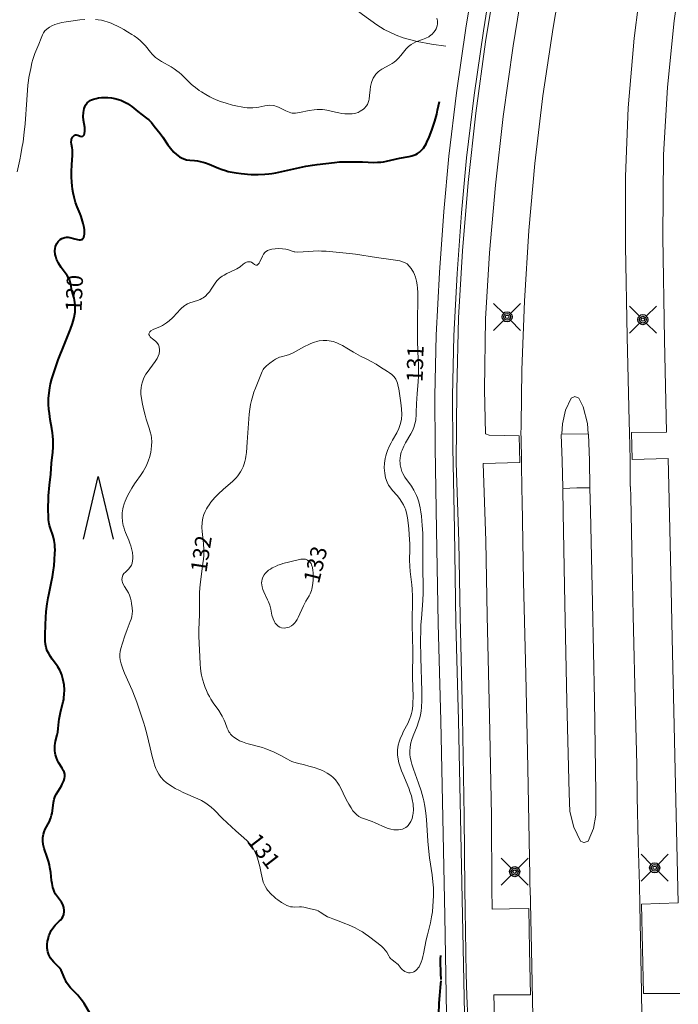
# Model space of a CAD drawing. Units: metres. Extents: x 24496921 to 24497455, y 6819590 to 6820284.
# Drawn here: x 24496982 to 24497043, y 6819789 to 6819880 of the extents above; entities that cross this region are included whole.
import ezdxf

# ---------------------------------------------------------------- set-up
doc = ezdxf.new("R2010")
doc.units = ezdxf.units.M
for name, color, linetype in [('25_0_2521_Johtokäyrä', 7, 'Continuous'), ('25_0_2522_Välikäyrä', 7, 'Continuous'), ('30_0_3035_Ojan pohja', 7, 'Continuous'), ('81_0_8125_Pp.tien laita', 7, 'Continuous'), ('81_0_8130_Reunakiva', 7, 'Continuous'), ('87_0_8707_Mäntymetsä', 7, 'Continuous'), ('91_0_9101_Valaisinpylväs', 7, 'Continuous'), ('MAANPINNAN_KORKEUS_TEKSTI', 10, 'Continuous')]:
    doc.layers.add(name, color=color, linetype=linetype)
doc.styles.get("Standard").update_dxf_attribs({"font": 'arial.ttf'})

# ---------------------------------------------------------------- blocks, each defined once
blk = doc.blocks.new('Pohjakartta_250919094842_211_ACAD_1_FMEBLOCK35')
at = {"layer": '25_0_2521_Johtokäyrä', "color": 40, "lineweight": 40}
for points in [[(-120.824, -130.658, 130), (-120.863, -130.912, 130), (-120.902, -131.259, 130), (-120.969, -132.001, 130), (-121.013, -132.714, 130), (-121.045, -133.749, 130)], [(-153.368, -133.564, 130), (-153.878, -132.73, 130), (-154.102, -132.417, 130), (-154.262, -132.219, 130), (-154.471, -131.985, 130), (-155.134, -131.279, 130), (-155.358, -131.006, 130), (-155.493, -130.808, 130), (-155.58, -130.654, 130), (-155.674, -130.454, 130), (-155.9, -129.863, 130), (-156.014, -129.646, 130), (-156.193, -129.407, 130), (-156.694, -128.913, 130), (-156.873, -128.706, 130), (-156.989, -128.542, 130), (-157.089, -128.366, 130), (-157.149, -128.231, 130), (-157.234, -127.963, 130), (-157.289, -127.609, 130), (-157.289, -127.265, 130), (-157.256, -126.979, 130), (-157.219, -126.792, 130), (-157.128, -126.469, 130), (-157.08, -126.338, 130), (-156.924, -125.996, 130), (-156.788, -125.767, 130), (-156.561, -125.483, 130), (-156.156, -125.102, 130), (-156.041, -124.984, 130), (-155.942, -124.857, 130), (-155.857, -124.72, 130), (-155.765, -124.504, 130), (-155.713, -124.224, 130), (-155.71, -124.129, 130), (-155.745, -123.863, 130), (-155.853, -123.583, 130), (-155.982, -123.368, 130), (-156.427, -122.754, 130), (-156.517, -122.609, 130), (-156.609, -122.433, 130), (-156.72, -122.156, 130), (-156.768, -122.003, 130), (-156.849, -121.644, 130), (-156.891, -121.342, 130), (-156.967, -120.602, 130), (-157.042, -120.146, 130), (-157.095, -119.898, 130), (-157.179, -119.559, 130), (-157.286, -119.191, 130), (-157.563, -118.383, 130), (-157.664, -118.004, 130), (-157.702, -117.682, 130), (-157.687, -117.354, 130), (-157.63, -117.058, 130), (-157.571, -116.859, 130), (-157.471, -116.61, 130), (-157.091, -115.876, 130), (-157.007, -115.687, 130), (-156.951, -115.535, 130), (-156.887, -115.314, 130), (-156.842, -115.101, 130), (-156.809, -114.887, 130), (-156.726, -114.124, 130), (-156.659, -113.821, 130), (-156.551, -113.542, 130), (-156.437, -113.326, 130), (-155.975, -112.571, 130), (-155.899, -112.435, 130), (-155.747, -112.119, 130), (-155.678, -111.912, 130), (-155.647, -111.706, 130), (-155.665, -111.489, 130), (-155.721, -111.299, 130), (-155.772, -111.184, 130), (-155.915, -110.933, 130), (-156.242, -110.427, 130), (-156.336, -110.243, 130), (-156.436, -109.987, 130), (-156.511, -109.717, 130), (-156.543, -109.564, 130), (-156.577, -109.326, 130), (-156.591, -109.085, 130), (-156.581, -108.843, 130), (-156.557, -108.655, 130), (-156.515, -108.453, 130), (-156.362, -107.852, 130), (-156.315, -107.614, 130), (-156.275, -107.281, 130), (-156.222, -106.654, 130), (-156.192, -106.415, 130), (-156.138, -106.091, 130), (-156.074, -105.791, 130), (-155.806, -104.78, 130), (-155.767, -104.581, 130), (-155.739, -104.389, 130), (-155.716, -104.14, 130), (-155.706, -103.686, 130), (-155.733, -103.238, 130), (-155.77, -102.961, 130), (-155.831, -102.661, 130), (-155.931, -102.316, 130), (-156.063, -101.986, 130), (-156.126, -101.86, 130), (-156.31, -101.55, 130), (-156.421, -101.39, 130), (-156.827, -100.844, 130), (-156.998, -100.595, 130), (-157.156, -100.331, 130), (-157.283, -100.07, 130), (-157.392, -99.762, 130), (-157.428, -99.614, 130), (-157.454, -99.463, 130), (-157.48, -99.197, 130), (-157.486, -98.614, 130), (-157.462, -97.681, 130), (-157.43, -96.997, 130), (-157.387, -96.441, 130), (-157.302, -95.73, 130), (-157.21, -95.164, 130), (-157.127, -94.738, 130), (-156.884, -93.658, 130), (-156.801, -93.233, 130), (-156.733, -92.806, 130), (-156.659, -92.17, 130), (-156.615, -91.647, 130), (-156.575, -91.02, 130), (-156.569, -90.758, 130), (-156.578, -90.409, 130), (-156.591, -90.232, 130), (-156.64, -89.877, 130), (-156.703, -89.595, 130), (-156.772, -89.368, 130), (-157.004, -88.752, 130), (-157.093, -88.466, 130), (-157.123, -88.318, 130), (-157.162, -87.951, 130), (-157.183, -87.551, 130), (-157.196, -87.109, 130), (-157.199, -86.653, 130), (-157.189, -86.202, 130), (-157.164, -85.711, 130), (-157.084, -84.75, 130), (-156.972, -83.726, 130), (-156.883, -82.711, 130), (-156.767, -81.673, 130), (-156.741, -81.204, 130), (-156.738, -80.891, 130), (-156.749, -80.526, 130), (-156.773, -80.205, 130), (-156.81, -79.886, 130), (-156.87, -79.501, 130), (-157.018, -78.662, 130), (-157.093, -78.107, 130), (-157.134, -77.691, 130), (-157.161, -77.26, 130), (-157.162, -76.706, 130), (-157.119, -76.173, 130), (-157.05, -75.722, 130), (-156.977, -75.365, 130), (-156.86, -74.899, 130), (-156.779, -74.615, 130), (-156.541, -73.87, 130), (-156.274, -73.135, 130), (-155.703, -71.668, 130), (-155.144, -70.3, 130), (-154.948, -69.774, 130), (-154.878, -69.548, 130), (-154.796, -69.214, 130), (-154.737, -68.881, 130), (-154.716, -68.72, 130), (-154.696, -68.444, 130), (-154.701, -68.042, 130), (-154.722, -67.825, 130), (-154.76, -67.611, 130), (-154.804, -67.431, 130), (-155.009, -66.696, 130), (-155.115, -66.157, 130), (-155.201, -65.793, 130), (-155.24, -65.688, 130), (-155.308, -65.543, 130), (-155.442, -65.326, 130), (-155.731, -64.936, 130), (-155.988, -64.568, 130), (-156.238, -64.171, 130), (-156.334, -63.99, 130), (-156.418, -63.806, 130), (-156.507, -63.553, 130), (-156.546, -63.388, 130), (-156.58, -63.038, 130), (-156.561, -62.808, 130), (-156.52, -62.631, 130), (-156.398, -62.347, 130), (-156.289, -62.184, 130), (-156.232, -62.116, 130), (-156.097, -61.991, 130), (-155.945, -61.892, 130), (-155.672, -61.795, 130), (-155.517, -61.778, 130), (-155.361, -61.783, 130), (-155.189, -61.811, 130), (-154.738, -61.937, 130), (-154.486, -61.998, 130), (-154.341, -62.017, 130), (-154.208, -62.013, 130), (-154.1, -61.98, 130), (-154.037, -61.942, 130), (-153.996, -61.904, 130), (-153.913, -61.783, 130), (-153.857, -61.629, 130), (-153.831, -61.476, 130), (-153.827, -61.317, 130), (-153.844, -61.098, 130), (-153.881, -60.865, 130), (-153.96, -60.515, 130), (-154.021, -60.28, 130), (-154.156, -59.844, 130), (-154.244, -59.609, 130), (-154.52, -58.965, 130), (-154.669, -58.569, 130), (-154.746, -58.307, 130), (-154.803, -58.079, 130), (-154.89, -57.651, 130), (-154.944, -57.333, 130), (-154.986, -57.026, 130), (-155.023, -56.675, 130), (-155.05, -56.173, 130), (-155.049, -55.729, 130), (-155.014, -55.052, 130), (-154.948, -54.196, 130), (-154.936, -53.863, 130), (-154.946, -53.675, 130), (-154.974, -53.487, 130), (-155.041, -53.145, 130), (-155.063, -52.964, 130), (-155.059, -52.794, 130), (-155.037, -52.688, 130), (-154.95, -52.503, 130), (-154.863, -52.403, 130), (-154.761, -52.334, 130), (-154.663, -52.303, 130), (-154.611, -52.3, 130), (-154.472, -52.323, 130), (-154.237, -52.412, 130), (-154.111, -52.439, 130), (-153.98, -52.404, 130), (-153.881, -52.298, 130), (-153.826, -52.169, 130), (-153.795, -51.959, 130), (-153.794, -51.836, 130), (-153.815, -51.598, 130), (-153.935, -50.934, 130), (-153.963, -50.596, 130), (-153.947, -50.211, 130), (-153.874, -49.847, 130), (-153.738, -49.536, 130), (-153.583, -49.327, 130), (-153.44, -49.196, 130), (-153.337, -49.125, 130), (-153.201, -49.054, 130), (-152.991, -48.975, 130), (-152.762, -48.916, 130), (-152.528, -48.874, 130), (-152.252, -48.843, 130), (-151.967, -48.83, 130), (-151.666, -48.84, 130), (-151.346, -48.875, 130), (-151.026, -48.933, 130), (-150.693, -49.018, 130), (-150.459, -49.095, 130), (-150.233, -49.188, 130), (-150.036, -49.286, 130), (-149.842, -49.402, 130), (-149.655, -49.529, 130), (-149.455, -49.681, 130), (-148.888, -50.141, 130), (-148.089, -50.734, 130), (-147.885, -50.91, 130), (-147.649, -51.156, 130), (-147.384, -51.477, 130), (-146.844, -52.159, 130), (-146.585, -52.514, 130), (-146.107, -53.223, 130), (-145.877, -53.539, 130), (-145.758, -53.687, 130), (-145.569, -53.894, 130), (-145.328, -54.116, 130), (-145.052, -54.322, 130), (-144.855, -54.436, 130), (-144.654, -54.524, 130), (-144.393, -54.596, 130), (-144.072, -54.641, 130), (-143.651, -54.678, 130), (-143.381, -54.712, 130), (-143.12, -54.758, 130), (-142.834, -54.827, 130), (-142.644, -54.885, 130), (-142.304, -55.01, 130), (-141.422, -55.385, 130), (-141.086, -55.512, 130), (-140.779, -55.609, 130), (-140.521, -55.676, 130), (-140.158, -55.751, 130), (-139.789, -55.813, 130), (-139.327, -55.879, 130), (-139.016, -55.915, 130), (-138.733, -55.94, 130), (-138.404, -55.957, 130), (-137.753, -55.963, 130), (-137.127, -55.938, 130), (-136.771, -55.904, 130), (-136.493, -55.867, 130), (-136.129, -55.807, 130), (-135.28, -55.64, 130), (-133.327, -55.206, 130), (-132.714, -55.085, 130), (-132.278, -55.025, 130), (-130.687, -54.841, 130), (-130.235, -54.804, 130), (-129.782, -54.783, 130), (-129.39, -54.777, 130), (-128.092, -54.795, 130), (-127.048, -54.84, 130), (-126.705, -54.835, 130), (-126.392, -54.81, 130), (-126.131, -54.776, 130), (-125.872, -54.731, 130), (-124.671, -54.466, 130), (-123.766, -54.303, 130), (-123.533, -54.244, 130), (-123.148, -54.102, 130), (-122.985, -54.014, 130), (-122.807, -53.892, 130), (-122.644, -53.748, 130), (-122.45, -53.523, 130), (-122.2, -53.115, 130), (-122.127, -52.974, 130), (-121.915, -52.501, 130), (-121.668, -51.858, 130), (-121.546, -51.5, 130), (-121.394, -51.014, 130), (-121.219, -50.383, 130), (-121.129, -50.009, 130), (-120.963, -49.209, 130)], [(-120.875, -128.306, 130), (-120.892, -128.652, 130), (-120.892, -128.824, 130), (-120.863, -129.927, 130), (-120.827, -130.519, 130)]]:
    blk.add_polyline3d(points, dxfattribs=at)
blk = doc.blocks.new('Pohjakartta_250919094842_211_ACAD_1_FMEBLOCK41')
at = {"layer": '25_0_2522_Välikäyrä', "color": 40, "lineweight": 20}
for points in [[(-142.231, -53.847, 129), (-141.986, -52.746, 129), (-141.884, -52.253, 129), (-141.774, -51.648, 129), (-141.68, -51.05, 129), (-141.568, -50.162, 129), (-141.494, -49.392, 129), (-141.321, -47.162, 129), (-141.27, -46.27, 129), (-141.234, -45.81, 129), (-141.175, -45.384, 129), (-141.129, -45.122, 129), (-140.966, -44.279, 129), (-140.851, -43.751, 129), (-140.768, -43.435, 129), (-140.584, -42.877, 129), (-140.226, -42.016, 129), (-140.013, -41.459, 129), (-139.889, -41.159, 129), (-139.784, -40.966, 129), (-139.655, -40.791, 129), (-139.486, -40.621, 129), (-139.228, -40.434, 129), (-139.024, -40.325, 129), (-138.737, -40.206, 129), (-138.522, -40.135, 129), (-138.078, -40.022, 129), (-137.672, -39.943, 129), (-137.033, -39.845, 129), (-136.407, -39.774, 129), (-135.956, -39.737, 129)], [(-134.952, -39.732, 129), (-134.729, -39.757, 129), (-134.421, -39.807, 129), (-134.116, -39.876, 129), (-133.888, -39.943, 129), (-133.517, -40.08, 129), (-133.267, -40.187, 129), (-132.919, -40.349, 129), (-132.609, -40.509, 129), (-132.348, -40.654, 129), (-132.003, -40.862, 129), (-131.589, -41.127, 129), (-131.398, -41.254, 129), (-131.058, -41.499, 129), (-130.801, -41.713, 129), (-130.526, -41.981, 129), (-130.349, -42.177, 129), (-129.875, -42.757, 129), (-129.719, -42.937, 129), (-129.555, -43.107, 129), (-129.394, -43.251, 129), (-129.127, -43.447, 129), (-128.84, -43.623, 129), (-127.943, -44.128, 129), (-127.681, -44.298, 129), (-127.427, -44.483, 129), (-127.213, -44.657, 129), (-127.006, -44.841, 129), (-126.099, -45.717, 129), (-125.912, -45.881, 129), (-125.717, -46.04, 129), (-125.349, -46.308, 129), (-125.151, -46.44, 129), (-124.734, -46.696, 129), (-124.368, -46.898, 129), (-124.119, -47.023, 129), (-123.788, -47.171, 129), (-123.374, -47.325, 129), (-122.877, -47.484, 129), (-122.274, -47.656, 129), (-121.799, -47.772, 129), (-121.48, -47.837, 129), (-121.163, -47.887, 129), (-120.915, -47.914, 129), (-120.592, -47.928, 129), (-120.378, -47.924, 129), (-120.055, -47.895, 129), (-119.827, -47.858, 129), (-119.271, -47.733, 129), (-119.044, -47.693, 129), (-118.819, -47.677, 129), (-118.517, -47.706, 129), (-118.368, -47.738, 129), (-118.188, -47.79, 129), (-118.011, -47.855, 129), (-117.711, -47.994, 129), (-117.334, -48.193, 129), (-117.021, -48.331, 129), (-116.885, -48.372, 129), (-116.736, -48.399, 129), (-116.586, -48.408, 129), (-116.432, -48.401, 129), (-116.072, -48.349, 129), (-115.177, -48.166, 129), (-114.725, -48.092, 129), (-114.432, -48.067, 129), (-114.139, -48.065, 129), (-113.926, -48.079, 129), (-113.726, -48.106, 129), (-113.53, -48.144, 129), (-112.746, -48.327, 129), (-112.421, -48.389, 129), (-112.137, -48.432, 129), (-111.868, -48.461, 129), (-111.668, -48.475, 129), (-111.427, -48.481, 129), (-111.192, -48.469, 129), (-110.998, -48.441, 129), (-110.859, -48.407, 129), (-110.646, -48.333, 129), (-110.448, -48.237, 129), (-110.15, -48.035, 129), (-110.037, -47.936, 129), (-109.891, -47.776, 129), (-109.777, -47.6, 129), (-109.706, -47.43, 129), (-109.656, -47.245, 129), (-109.628, -47.106, 129), (-109.582, -46.761, 129), (-109.534, -46.236, 129), (-109.497, -45.951, 129), (-109.408, -45.559, 129), (-109.287, -45.241, 129), (-109.244, -45.156, 129), (-109.135, -44.974, 129), (-109.007, -44.807, 129), (-108.931, -44.724, 129), (-108.786, -44.591, 129), (-108.629, -44.469, 129), (-108.433, -44.34, 129), (-107.694, -43.934, 129), (-107.485, -43.81, 129), (-107.286, -43.676, 129), (-107.109, -43.538, 129), (-106.889, -43.329, 129), (-106.673, -43.082, 129), (-106.184, -42.454, 129), (-105.972, -42.232, 129), (-105.726, -42.038, 129), (-105.519, -41.918, 129), (-105.302, -41.818, 129), (-104.682, -41.591, 129), (-104.381, -41.47, 129), (-104.097, -41.326, 129), (-104.043, -41.293, 129), (-103.768, -41.081, 129), (-103.616, -40.916, 129), (-103.508, -40.763, 129), (-103.42, -40.6, 129), (-103.376, -40.494, 129), (-103.323, -40.314, 129), (-103.293, -40.13, 129), (-103.295, -39.865, 129), (-103.352, -39.602, 129)]]:
    blk.add_polyline3d(points, dxfattribs=at)
blk = doc.blocks.new('26')
at = {"color": 0, "linetype": 'Continuous'}
for p, q in [((-0.5, 0.344), (0.5, 0)), ((0.5, 0), (-0.5, -0.344))]:
    blk.add_line(p, q, dxfattribs=at)
blk = doc.blocks.new('51')
at = {"color": 0, "linetype": 'Continuous'}
for p, q in [((-0.125, 0.125), (-0.5, 0.5)), ((0.5, 0.5), (0.125, 0.125)), ((-0.188, 0), (-0.172, 0.078)), ((-0.172, -0.078), (-0.188, 0)), ((-0.172, 0.078), (-0.125, 0.125)), ((-0.125, 0.125), (-0.078, 0.172)), ((-0.125, 0), (-0.109, 0.062)), ((-0.109, -0.062), (-0.125, 0)), ((-0.109, 0.062), (-0.062, 0.109)), ((-0.078, 0.172), (0, 0.188)), ((-0.062, 0.109), (0, 0.125)), ((-0.062, 0), (-0.047, 0.047)), ((-0.047, -0.047), (-0.062, 0)), ((-0.047, 0.047), (0, 0.062)), ((0, 0.188), (0.078, 0.172)), ((0, 0.125), (0.062, 0.109)), ((0, 0.062), (0.047, 0.047)), ((0.047, 0.047), (0.062, 0)), ((0.062, 0.109), (0.109, 0.062)), ((0.078, 0.172), (0.125, 0.125)), ((0.109, 0.062), (0.125, 0)), ((0.125, 0.125), (0.172, 0.078)), ((0.172, 0.078), (0.188, 0)), ((-0.125, -0.125), (-0.5, -0.5)), ((-0.125, -0.125), (-0.172, -0.078)), ((-0.078, -0.172), (-0.125, -0.125)), ((-0.062, -0.109), (-0.109, -0.062)), ((0, -0.188), (-0.078, -0.172)), ((0, -0.125), (-0.062, -0.109)), ((0, -0.062), (-0.047, -0.047)), ((0.047, -0.047), (0, -0.062)), ((0.062, -0.109), (0, -0.125)), ((0.078, -0.172), (0, -0.188)), ((0.062, 0), (0.047, -0.047)), ((0.109, -0.062), (0.062, -0.109)), ((0.125, -0.125), (0.078, -0.172)), ((0.125, 0), (0.109, -0.062)), ((0.172, -0.078), (0.125, -0.125)), ((0.5, -0.5), (0.125, -0.125)), ((0.188, 0), (0.172, -0.078))]:
    blk.add_line(p, q, dxfattribs=at)

msp = doc.modelspace()

# ---------------------------------------------------------------- linework, layer by layer
at = {"layer": '25_0_2522_Välikäyrä', "color": 40, "lineweight": 20, "flags": 128}
for points, elevation in [([(24497008.037, 6819858.777), (24497008.613, 6819858.797), (24497009.517, 6819858.863), (24497010.01, 6819858.875), (24497010.291, 6819858.871), (24497010.721, 6819858.846), (24497012.9, 6819858.637), (24497013.438, 6819858.573), (24497015.387, 6819858.262), (24497016.947, 6819858.057), (24497017.358, 6819857.989), (24497017.548, 6819857.948), (24497017.807, 6819857.876), (24497018.042, 6819857.78), (24497018.222, 6819857.669), (24497018.433, 6819857.474), (24497018.617, 6819857.236), (24497018.711, 6819857.086), (24497018.813, 6819856.898), (24497018.905, 6819856.7), (24497019.005, 6819856.434), (24497019.105, 6819856.064), (24497019.157, 6819855.749), (24497019.189, 6819855.423), (24497019.206, 6819855.036), (24497019.208, 6819854.584), (24497019.176, 6819852.259), (24497019.189, 6819850.574), (24497019.215, 6819849.571), (24497019.281, 6819848.265), (24497019.288, 6819847.72), (24497019.277, 6819847.277), (24497019.247, 6819846.788), (24497019.146, 6819845.645), (24497019.114, 6819845.208), (24497019.094, 6819844.727), (24497019.078, 6819843.929), (24497019.066, 6819843.627), (24497019.04, 6819843.329), (24497019.024, 6819843.207), (24497018.958, 6819842.867), (24497018.861, 6819842.535), (24497018.8, 6819842.374), (24497018.7, 6819842.148), (24497018.586, 6819841.928), (24497018.091, 6819841.097), (24497017.932, 6819840.8), (24497017.762, 6819840.426), (24497017.692, 6819840.227), (24497017.615, 6819839.924), (24497017.58, 6819839.685), (24497017.566, 6819839.444), (24497017.57, 6819839.261), (24497017.587, 6819839.075), (24497017.632, 6819838.819), (24497017.704, 6819838.568), (24497017.753, 6819838.441), (24497017.839, 6819838.254), (24497018.03, 6819837.932), (24497018.62, 6819837.099), (24497018.848, 6819836.733), (24497018.984, 6819836.483), (24497019.105, 6819836.225), (24497019.192, 6819836.005), (24497019.308, 6819835.633), (24497019.43, 6819835.092), (24497019.493, 6819834.711), (24497019.545, 6819834.325), (24497019.631, 6819833.458), (24497019.669, 6819832.724), (24497019.685, 6819832.008), (24497019.69, 6819831.234), (24497019.684, 6819829.333), (24497019.724, 6819827.885), (24497019.721, 6819827.222), (24497019.686, 6819826.509), (24497019.551, 6819824.825), (24497019.513, 6819824.235), (24497019.491, 6819823.71), (24497019.476, 6819822.782), (24497019.491, 6819821.203), (24497019.583, 6819818.109), (24497019.591, 6819817.249), (24497019.572, 6819816.617), (24497019.535, 6819816.254), (24497019.474, 6819815.915), (24497019.4, 6819815.62), (24497019.29, 6819815.264), (24497019.15, 6819814.878), (24497018.785, 6819813.963), (24497018.672, 6819813.641), (24497018.582, 6819813.33), (24497018.542, 6819813.151), (24497018.499, 6819812.872), (24497018.478, 6819812.569), (24497018.488, 6819812.247), (24497018.52, 6819811.986), (24497018.607, 6819811.579), (24497018.672, 6819811.341), (24497018.816, 6819810.879), (24497019.268, 6819809.596), (24497019.515, 6819808.867), (24497019.618, 6819808.527), (24497019.71, 6819808.182), (24497019.766, 6819807.94), (24497019.863, 6819807.448), (24497019.956, 6819806.804), (24497020.016, 6819806.216), (24497020.141, 6819804.224), (24497020.203, 6819803.568), (24497020.316, 6819802.661), (24497020.54, 6819801.106), (24497020.618, 6819800.432), (24497020.657, 6819799.887), (24497020.669, 6819799.185), (24497020.651, 6819798.657), (24497020.618, 6819798.183), (24497020.565, 6819797.677), (24497020.493, 6819797.194), (24497020.381, 6819796.646), (24497020.108, 6819795.549), (24497020, 6819795.072), (24497019.759, 6819793.791), (24497019.696, 6819793.526), (24497019.615, 6819793.239), (24497019.536, 6819793.008), (24497019.44, 6819792.785), (24497019.33, 6819792.583), (24497019.277, 6819792.501), (24497019.119, 6819792.312), (24497018.992, 6819792.205), (24497018.856, 6819792.122), (24497018.78, 6819792.088), (24497018.523, 6819792.027), (24497018.362, 6819792.032), (24497018.174, 6819792.077), (24497018.021, 6819792.145), (24497017.881, 6819792.235), (24497017.811, 6819792.291), (24497017.68, 6819792.424), (24497017.394, 6819792.777), (24497017.28, 6819792.894), (24497017.131, 6819793.016), (24497016.838, 6819793.219), (24497016.69, 6819793.353), (24497016.602, 6819793.461), (24497016.529, 6819793.577), (24497016.341, 6819793.927), (24497016.209, 6819794.119), (24497016.044, 6819794.309), (24497015.846, 6819794.494), (24497015.419, 6819794.839), (24497014.657, 6819795.425), (24497014.346, 6819795.64), (24497014.09, 6819795.803), (24497013.844, 6819795.947), (24497013.412, 6819796.176), (24497012.787, 6819796.462), (24497012.459, 6819796.596), (24497012.083, 6819796.738), (24497011.338, 6819797.005), (24497011.03, 6819797.129), (24497010.849, 6819797.214), (24497010.614, 6819797.346), (24497010.185, 6819797.648), (24497010.001, 6819797.755), (24497009.828, 6819797.817), (24497009.145, 6819797.991), (24497008.914, 6819798.047), (24497008.665, 6819798.094), (24497008.453, 6819798.116), (24497008.27, 6819798.121), (24497007.792, 6819798.111), (24497007.612, 6819798.118), (24497007.434, 6819798.143), (24497007.26, 6819798.193), (24497007.084, 6819798.264), (24497006.882, 6819798.366), (24497006.6, 6819798.531), (24497006.252, 6819798.765), (24497006.08, 6819798.899), (24497005.9, 6819799.055), (24497005.638, 6819799.311), (24497005.31, 6819799.687), (24497005.243, 6819799.778), (24497005.102, 6819799.995), (24497004.986, 6819800.223), (24497004.907, 6819800.43), (24497004.839, 6819800.679), (24497004.723, 6819801.242), (24497004.573, 6819801.862), (24497004.356, 6819802.633), (24497004.236, 6819802.994), (24497004.192, 6819803.108), (24497004.045, 6819803.428), (24497003.865, 6819803.727), (24497003.671, 6819803.976), (24497003.411, 6819804.246), (24497003.107, 6819804.526), (24497002.372, 6819805.156), (24497001.553, 6819805.898), (24497001.093, 6819806.342), (24497000.347, 6819807.107), (24497000.078, 6819807.351), (24496999.841, 6819807.543), (24496999.594, 6819807.724), (24496999.338, 6819807.89), (24496999.194, 6819807.972), (24496998.853, 6819808.142), (24496997.498, 6819808.725), (24496997.138, 6819808.896), (24496996.75, 6819809.094), (24496996.452, 6819809.266), (24496996.128, 6819809.481), (24496995.915, 6819809.643), (24496995.698, 6819809.832), (24496995.421, 6819810.134), (24496995.222, 6819810.421), (24496995.047, 6819810.749), (24496994.958, 6819810.952), (24496994.84, 6819811.267), (24496994.757, 6819811.524), (24496994.607, 6819812.057), (24496994.414, 6819812.844), (24496994.11, 6819814.162), (24496993.938, 6819814.818), (24496993.841, 6819815.137), (24496993.185, 6819817.083), (24496993.042, 6819817.476), (24496992.757, 6819818.187), (24496992.054, 6819819.777), (24496991.892, 6819820.174), (24496991.73, 6819820.637), (24496991.643, 6819821.012), (24496991.617, 6819821.249), (24496991.617, 6819821.519), (24496991.65, 6819821.792), (24496991.708, 6819822.063), (24496991.852, 6819822.546), (24496992.083, 6819823.236), (24496992.293, 6819823.805), (24496992.59, 6819824.568), (24496992.656, 6819824.761), (24496992.719, 6819824.989), (24496992.771, 6819825.295), (24496992.782, 6819825.488), (24496992.766, 6819825.834), (24496992.711, 6819826.217), (24496992.658, 6819826.471), (24496992.594, 6819826.722), (24496992.501, 6819827.004), (24496992.409, 6819827.217), (24496992.271, 6819827.467), (24496992.048, 6819827.803), (24496991.92, 6819828.014), (24496991.856, 6819828.161), (24496991.819, 6819828.304), (24496991.807, 6819828.452), (24496991.822, 6819828.608), (24496991.863, 6819828.758), (24496991.906, 6819828.851), (24496991.998, 6819828.989), (24496992.128, 6819829.13), (24496992.406, 6819829.39), (24496992.547, 6819829.547), (24496992.696, 6819829.788), (24496992.761, 6819829.97), (24496992.803, 6819830.17), (24496992.824, 6819830.384), (24496992.824, 6819830.579), (24496992.789, 6819830.933), (24496992.737, 6819831.193), (24496992.635, 6819831.557), (24496992.545, 6819831.825), (24496992.439, 6819832.1), (24496992.141, 6819832.812), (24496992.053, 6819833.051), (24496991.977, 6819833.296), (24496991.934, 6819833.462), (24496991.866, 6819833.824), (24496991.833, 6819834.239), (24496991.847, 6819834.619), (24496991.901, 6819834.996), (24496991.931, 6819835.138), (24496992.022, 6819835.462), (24496992.107, 6819835.701), (24496992.2, 6819835.922), (24496992.303, 6819836.139), (24496992.474, 6819836.462), (24496992.732, 6819836.908), (24496992.989, 6819837.313), (24496993.125, 6819837.51), (24496993.546, 6819838.078), (24496993.794, 6819838.445), (24496993.949, 6819838.722), (24496994.056, 6819838.941), (24496994.243, 6819839.392), (24496994.385, 6819839.831), (24496994.484, 6819840.248), (24496994.526, 6819840.496), (24496994.564, 6819840.848), (24496994.573, 6819841.196), (24496994.546, 6819841.573), (24496994.511, 6819841.806), (24496994.442, 6819842.122), (24496994.341, 6819842.472), (24496994.068, 6819843.302), (24496993.957, 6819843.675), (24496993.806, 6819844.249), (24496993.675, 6819844.85), (24496993.612, 6819845.23), (24496993.574, 6819845.579), (24496993.565, 6819845.924), (24496993.582, 6819846.183), (24496993.622, 6819846.432), (24496993.704, 6819846.74), (24496993.852, 6819847.112), (24496994.033, 6819847.449), (24496994.144, 6819847.623), (24496994.885, 6819848.634), (24496995.061, 6819848.91), (24496995.167, 6819849.117), (24496995.247, 6819849.335), (24496995.296, 6819849.615), (24496995.299, 6819849.727), (24496995.265, 6819849.99), (24496995.2, 6819850.176), (24496995.054, 6819850.399), (24496994.956, 6819850.496), (24496994.613, 6819850.754), (24496994.512, 6819850.837), (24496994.423, 6819850.927), (24496994.351, 6819851.032), (24496994.315, 6819851.141), (24496994.314, 6819851.203), (24496994.327, 6819851.26), (24496994.403, 6819851.384), (24496994.493, 6819851.467), (24496994.718, 6819851.604), (24496995.374, 6819851.882), (24496995.561, 6819851.978), (24496995.749, 6819852.088), (24496995.941, 6819852.217), (24496996.2, 6819852.418), (24496996.484, 6819852.673), (24496996.652, 6819852.841), (24496996.815, 6819853.012), (24496997.322, 6819853.575), (24496997.5, 6819853.738), (24496997.637, 6819853.838), (24496997.738, 6819853.9), (24496997.875, 6819853.97), (24496998.106, 6819854.063), (24496998.809, 6819854.29), (24496999.046, 6819854.385), (24496999.21, 6819854.466), (24496999.327, 6819854.535), (24496999.543, 6819854.695), (24496999.749, 6819854.898), (24496999.913, 6819855.104), (24497000.071, 6819855.335), (24497000.372, 6819855.801), (24497000.514, 6819855.996), (24497000.64, 6819856.146), (24497000.849, 6819856.349), (24497001.099, 6819856.538), (24497001.274, 6819856.645), (24497001.544, 6819856.789), (24497002.258, 6819857.121), (24497002.461, 6819857.227), (24497002.749, 6819857.409), (24497003.05, 6819857.64), (24497003.228, 6819857.764), (24497003.358, 6819857.827), (24497003.458, 6819857.859), (24497003.614, 6819857.874), (24497003.716, 6819857.858), (24497003.809, 6819857.823), (24497003.929, 6819857.748), (24497004.106, 6819857.614), (24497004.21, 6819857.567), (24497004.339, 6819857.574), (24497004.409, 6819857.62), (24497004.475, 6819857.692), (24497004.514, 6819857.748), (24497004.579, 6819857.86), (24497004.832, 6819858.407), (24497004.927, 6819858.579), (24497005.047, 6819858.731), (24497005.08, 6819858.762), (24497005.305, 6819858.91), (24497005.582, 6819859.011), (24497005.703, 6819859.039), (24497006.014, 6819859.083), (24497006.337, 6819859.096), (24497006.679, 6819859.081), (24497006.99, 6819859.038), (24497007.15, 6819859), (24497007.581, 6819858.853), (24497007.753, 6819858.805), (24497007.829, 6819858.792), (24497008.037, 6819858.777)], 131), ([(24497017.268, 6819805.257), (24497016.998, 6819805.274), (24497016.725, 6819805.321), (24497016.485, 6819805.387), (24497016.236, 6819805.477), (24497015.278, 6819805.906), (24497014.985, 6819806.019), (24497014.194, 6819806.301), (24497014.015, 6819806.374), (24497013.768, 6819806.501), (24497013.537, 6819806.669), (24497013.372, 6819806.836), (24497013.212, 6819807.037), (24497013.04, 6819807.288), (24497012.824, 6819807.63), (24497012.703, 6819807.841), (24497012.514, 6819808.203), (24497012.08, 6819809.117), (24497011.925, 6819809.405), (24497011.815, 6819809.586), (24497011.6, 6819809.884), (24497011.381, 6819810.118), (24497011.174, 6819810.292), (24497010.82, 6819810.523), (24497010.375, 6819810.743), (24497010.144, 6819810.837), (24497009.614, 6819811.022), (24497009.134, 6819811.164), (24497008.718, 6819811.275), (24497008.089, 6819811.424), (24497007.746, 6819811.52), (24497007.559, 6819811.589), (24497007.415, 6819811.651), (24497007.074, 6819811.828), (24497006.595, 6819812.107), (24497006.291, 6819812.274), (24497005.917, 6819812.46), (24497005.547, 6819812.624), (24497005.138, 6819812.778), (24497004.819, 6819812.88), (24497003.515, 6819813.231), (24497003.279, 6819813.302), (24497002.987, 6819813.402), (24497002.71, 6819813.518), (24497002.51, 6819813.62), (24497002.177, 6819813.841), (24497002.02, 6819813.977), (24497001.881, 6819814.125), (24497001.797, 6819814.232), (24497001.719, 6819814.35), (24497001.64, 6819814.498), (24497001.564, 6819814.677), (24497001.377, 6819815.194), (24497001.284, 6819815.417), (24497001.102, 6819815.78), (24497001.004, 6819815.95), (24497000.785, 6819816.299), (24497000.268, 6819817.037), (24497000.059, 6819817.349), (24496999.912, 6819817.597), (24496999.771, 6819817.873), (24496999.644, 6819818.158), (24496999.536, 6819818.431), (24496999.432, 6819818.726), (24496999.288, 6819819.212), (24496999.197, 6819819.593), (24496999.165, 6819819.753), (24496999.099, 6819820.201), (24496999.063, 6819820.646), (24496998.948, 6819823.211), (24496998.949, 6819823.771), (24496999.003, 6819825.217), (24496998.994, 6819826.68), (24496999.005, 6819827.22), (24496999.034, 6819827.676), (24496999.089, 6819828.216), (24496999.321, 6819829.918), (24496999.362, 6819830.327), (24496999.385, 6819830.677), (24496999.396, 6819831.214), (24496999.371, 6819831.743), (24496999.34, 6819832.058), (24496999.242, 6819832.883), (24496999.222, 6819833.261), (24496999.245, 6819833.719), (24496999.321, 6819834.161), (24496999.413, 6819834.474), (24496999.516, 6819834.736), (24496999.64, 6819834.991), (24496999.727, 6819835.144), (24496999.878, 6819835.376), (24497000.045, 6819835.6), (24497000.24, 6819835.838), (24497000.407, 6819836.029), (24497000.756, 6819836.391), (24497001.183, 6819836.791), (24497002.09, 6819837.566), (24497002.23, 6819837.698), (24497002.398, 6819837.873), (24497002.554, 6819838.057), (24497002.799, 6819838.41), (24497002.921, 6819838.629), (24497003.04, 6819838.884), (24497003.139, 6819839.148), (24497003.209, 6819839.385), (24497003.26, 6819839.613), (24497003.301, 6819839.846), (24497003.347, 6819840.198), (24497003.428, 6819841.152), (24497003.606, 6819843.767), (24497003.653, 6819844.227), (24497003.723, 6819844.657), (24497003.806, 6819845.027), (24497003.927, 6819845.453), (24497004.034, 6819845.782), (24497004.175, 6819846.177), (24497004.813, 6819847.72), (24497004.909, 6819847.906), (24497004.964, 6819847.992), (24497005.188, 6819848.241), (24497005.499, 6819848.491), (24497005.838, 6819848.723), (24497006.042, 6819848.844), (24497006.278, 6819848.965), (24497006.422, 6819849.025), (24497006.564, 6819849.071), (24497007.035, 6819849.19), (24497007.338, 6819849.287), (24497007.659, 6819849.438), (24497008.168, 6819849.723), (24497008.736, 6819850.029), (24497009.122, 6819850.217), (24497009.322, 6819850.305), (24497009.556, 6819850.395), (24497009.956, 6819850.509), (24497010.093, 6819850.536), (24497010.467, 6819850.577), (24497010.782, 6819850.573), (24497011.016, 6819850.549), (24497011.363, 6819850.48), (24497011.727, 6819850.364), (24497011.98, 6819850.255), (24497012.228, 6819850.13), (24497012.648, 6819849.887), (24497013.248, 6819849.504), (24497013.483, 6819849.363), (24497013.901, 6819849.137), (24497014.495, 6819848.84), (24497014.887, 6819848.635), (24497015.349, 6819848.376), (24497015.776, 6819848.119), (24497016.42, 6819847.707), (24497016.592, 6819847.595), (24497016.815, 6819847.434), (24497017.027, 6819847.23), (24497017.178, 6819847.01), (24497017.214, 6819846.942), (24497017.337, 6819846.618), (24497017.405, 6819846.337), (24497017.447, 6819846.112), (24497017.649, 6819844.818), (24497017.713, 6819844.256), (24497017.734, 6819843.742), (24497017.708, 6819843.309), (24497017.626, 6819842.885), (24497017.467, 6819842.428), (24497017.277, 6819842.046), (24497016.886, 6819841.365), (24497016.752, 6819841.118), (24497016.574, 6819840.758), (24497016.416, 6819840.391), (24497016.322, 6819840.125), (24497016.256, 6819839.898), (24497016.201, 6819839.663), (24497016.161, 6819839.435), (24497016.134, 6819839.207), (24497016.117, 6819838.791), (24497016.151, 6819838.305), (24497016.234, 6819837.87), (24497016.37, 6819837.465), (24497016.513, 6819837.183), (24497016.705, 6819836.898), (24497016.887, 6819836.676), (24497017.302, 6819836.214), (24497017.515, 6819835.958), (24497017.746, 6819835.624), (24497017.894, 6819835.358), (24497018.019, 6819835.078), (24497018.063, 6819834.954), (24497018.156, 6819834.628), (24497018.249, 6819834.163), (24497018.318, 6819833.698), (24497018.384, 6819833.132), (24497018.432, 6819832.616), (24497018.46, 6819832.155), (24497018.472, 6819831.746), (24497018.474, 6819831.256), (24497018.46, 6819830.226), (24497018.481, 6819829.68), (24497018.522, 6819829.178), (24497018.651, 6819827.954), (24497018.684, 6819827.558), (24497018.715, 6819826.86), (24497018.709, 6819824.217), (24497018.755, 6819821.863), (24497018.742, 6819819.381), (24497018.775, 6819817.575), (24497018.769, 6819817.025), (24497018.754, 6819816.734), (24497018.696, 6819816.283), (24497018.642, 6819816.048), (24497018.572, 6819815.817), (24497018.478, 6819815.563), (24497018.281, 6819815.121), (24497017.908, 6819814.387), (24497017.726, 6819814.009), (24497017.622, 6819813.771), (24497017.486, 6819813.401), (24497017.404, 6819813.097), (24497017.341, 6819812.663), (24497017.339, 6819812.193), (24497017.387, 6819811.809), (24497017.464, 6819811.465), (24497017.57, 6819811.112), (24497017.715, 6819810.719), (24497017.821, 6819810.457), (24497018.376, 6819809.116), (24497018.516, 6819808.734), (24497018.623, 6819808.401), (24497018.711, 6819808.069), (24497018.785, 6819807.649), (24497018.797, 6819807.545), (24497018.815, 6819807.151), (24497018.786, 6819806.764), (24497018.769, 6819806.653), (24497018.681, 6819806.301), (24497018.574, 6819806.038), (24497018.46, 6819805.837), (24497018.325, 6819805.661), (24497018.24, 6819805.575), (24497018.117, 6819805.479), (24497017.988, 6819805.404), (24497017.795, 6819805.329), (24497017.587, 6819805.282), (24497017.425, 6819805.263), (24497017.268, 6819805.257)], 132), ([(24497006.872, 6819823.948), (24497006.607, 6819823.978), (24497006.444, 6819824.041), (24497006.293, 6819824.134), (24497006.148, 6819824.262), (24497006.02, 6819824.417), (24497005.945, 6819824.536), (24497005.824, 6819824.79), (24497005.709, 6819825.151), (24497005.59, 6819825.708), (24497005.501, 6819826.061), (24497005.383, 6819826.393), (24497005.304, 6819826.571), (24497004.941, 6819827.312), (24497004.863, 6819827.514), (24497004.791, 6819827.768), (24497004.763, 6819827.947), (24497004.755, 6819828.126), (24497004.767, 6819828.293), (24497004.806, 6819828.481), (24497004.87, 6819828.662), (24497004.982, 6819828.868), (24497005.082, 6819829.003), (24497005.232, 6819829.161), (24497005.404, 6819829.303), (24497005.57, 6819829.418), (24497005.737, 6819829.517), (24497006.034, 6819829.666), (24497006.258, 6819829.764), (24497006.487, 6819829.85), (24497006.72, 6819829.923), (24497008.132, 6819830.275), (24497008.377, 6819830.326), (24497008.528, 6819830.342), (24497008.674, 6819830.339), (24497008.814, 6819830.316), (24497008.88, 6819830.298), (24497009.015, 6819830.241), (24497009.137, 6819830.159), (24497009.278, 6819830.002), (24497009.326, 6819829.923), (24497009.379, 6819829.813), (24497009.457, 6819829.567), (24497009.506, 6819829.293), (24497009.524, 6819829.109), (24497009.536, 6819828.74), (24497009.524, 6819828.359), (24497009.475, 6819827.905), (24497009.406, 6819827.565), (24497009.362, 6819827.415), (24497009.312, 6819827.278), (24497009.237, 6819827.106), (24497009.149, 6819826.937), (24497008.85, 6819826.428), (24497008.631, 6819826.019), (24497008.133, 6819824.934), (24497008.033, 6819824.742), (24497007.924, 6819824.564), (24497007.823, 6819824.432), (24497007.684, 6819824.288), (24497007.53, 6819824.168), (24497007.31, 6819824.047), (24497007.157, 6819823.993), (24497007.002, 6819823.959), (24497006.872, 6819823.948)], 133)]:
    msp.add_lwpolyline(points, dxfattribs=dict(at, elevation=elevation))
at = {"layer": '30_0_3035_Ojan pohja', "color": 151, "lineweight": 20}
msp.add_polyline3d([(24497021.826, 6819877.856, 128.967), (24497020.486, 6819878.022, 128.934), (24497019.159, 6819878.26, 128.865), (24497017.852, 6819878.612, 128.787), (24497017.207, 6819878.846, 128.746), (24497016.103, 6819879.393, 128.648), (24497015.417, 6819879.828, 128.567), (24497014.103, 6819880.788, 128.448), (24497010.816, 6819883.287, 128.347), (24497007.796, 6819885.555, 128.294), (24497006.398, 6819886.457, 128.281), (24497004.461, 6819887.551, 128.269), (24497003.524, 6819888.144, 128.261), (24496997.64, 6819892.387, 128.146), (24496994.872, 6819894.219, 127.968), (24496992.473, 6819895.748, 127.866), (24496990.443, 6819896.827, 127.781), (24496986.878, 6819898.868, 127.648)], dxfattribs=at)
at = {"layer": '81_0_8125_Pp.tien laita', "color": 40, "lineweight": 20}
for points in [[(24497039.648, 6819929.763, 131.952), (24497037.266, 6819923.938, 131.899), (24497034.951, 6819917.648, 131.839), (24497032.803, 6819911.143, 131.786), (24497030.854, 6819904.424, 131.726), (24497029.264, 6819898.087, 131.659), (24497027.939, 6819892.068, 131.606), (24497026.514, 6819884.435, 131.539), (24497025.493, 6819878.259, 131.481), (24497024.591, 6819871.648, 131.427), (24497023.887, 6819865.215, 131.378), (24497023.367, 6819858.899, 131.325), (24497022.999, 6819852.687, 131.275), (24497022.832, 6819846.028, 131.204), (24497022.781, 6819839.247, 131.125), (24497023.007, 6819831.965, 131.047), (24497023.153, 6819825.024, 130.979), (24497023.345, 6819815.801, 130.893), (24497023.506, 6819806.521, 130.81), (24497023.581, 6819799.794, 130.764), (24497023.611, 6819797.865, 130.748), (24497023.699, 6819791.913, 130.688), (24497023.767, 6819789.891, 130.666), (24497023.838, 6819787.777, 130.646)], [(24497021.888, 6819788.19, 130.706), (24497021.712, 6819797.304, 130.786), (24497021.531, 6819806.372, 130.862), (24497021.339, 6819815.355, 130.942), (24497021.105, 6819824.364, 131.022), (24497020.964, 6819833.041, 131.126), (24497020.815, 6819840.637, 131.198), (24497020.807, 6819845.472, 131.248), (24497020.911, 6819851.079, 131.298), (24497021.214, 6819856.878, 131.359), (24497021.625, 6819862.538, 131.42), (24497022.1, 6819867.667, 131.455), (24497022.812, 6819873.522, 131.485), (24497023.682, 6819879.523, 131.549), (24497024.593, 6819885.198, 131.603), (24497025.575, 6819890.447, 131.627), (24497026.827, 6819896.375, 131.679), (24497028.044, 6819901.643, 131.734), (24497029.386, 6819906.711, 131.791), (24497030.866, 6819911.777, 131.835), (24497032.611, 6819917.027, 131.872), (24497034.602, 6819922.638, 131.91), (24497036.561, 6819927.583, 131.968)], [(24497038.077, 6819926.956, 131.931), (24497036.138, 6819922.062, 131.886), (24497034.162, 6819916.494, 131.837), (24497032.432, 6819911.288, 131.796), (24497030.966, 6819906.271, 131.749), (24497029.636, 6819901.248, 131.693), (24497028.428, 6819896.021, 131.644), (24497027.184, 6819890.127, 131.598), (24497026.209, 6819884.917, 131.554), (24497025.303, 6819879.275, 131.497), (24497024.438, 6819873.305, 131.442), (24497023.731, 6819867.492, 131.403), (24497023.26, 6819862.403, 131.364), (24497022.851, 6819856.776, 131.313), (24497022.55, 6819851.021, 131.268), (24497022.447, 6819845.458, 131.207), (24497022.455, 6819840.654, 131.152), (24497022.604, 6819833.07, 131.073), (24497022.745, 6819824.399, 130.988), (24497022.979, 6819815.394, 130.903), (24497023.171, 6819806.406, 130.82), (24497023.352, 6819797.336, 130.75), (24497023.528, 6819788.224, 130.659)], [(24497043.914, 6819887.038, 131.579), (24497042.965, 6819880.189, 131.508), (24497042.339, 6819874.031, 131.433), (24497041.966, 6819867.783, 131.365), (24497041.912, 6819860.167, 131.283), (24497042.069, 6819850.657, 131.2), (24497042.26, 6819842.085, 131.12), (24497039.015, 6819842.063, 130.925), (24497039.064, 6819839.566, 130.912), (24497042.402, 6819839.639, 131.075), (24497042.455, 6819837.117, 131.052), (24497042.655, 6819829.02, 130.982), (24497042.781, 6819823.018, 130.932), (24497042.974, 6819814.916, 130.869), (24497043.161, 6819806.615, 130.799), (24497043.327, 6819798.493, 130.736), (24497039.946, 6819798.375, 130.551), (24497040.127, 6819790.097, 130.449), (24497043.502, 6819790.104, 130.643)], [(24497026.337, 6819787.861, 130.563), (24497026.266, 6819789.975, 130.591), (24497027.827, 6819789.984, 130.547), (24497029.644, 6819789.979, 130.463), (24497029.566, 6819794.139, 130.495), (24497029.491, 6819797.967, 130.519), (24497027.716, 6819797.936, 130.612), (24497026.111, 6819797.903, 130.68), (24497026.081, 6819799.82, 130.688), (24497026.044, 6819806.56, 130.716), (24497025.844, 6819815.854, 130.82), (24497025.652, 6819825.076, 130.905), (24497025.506, 6819832.03, 130.962), (24497025.284, 6819839.189, 131.057), (24497028.66, 6819839.274, 130.882), (24497028.619, 6819841.754, 130.92), (24497025.843, 6819841.819, 131.059), (24497025.497, 6819841.952, 131.073), (24497025.395, 6819846.032, 131.123), (24497025.498, 6819852.594, 131.199), (24497025.86, 6819858.714, 131.246), (24497026.418, 6819864.955, 131.309), (24497027.135, 6819871.329, 131.365), (24497028.064, 6819877.873, 131.403), (24497029.026, 6819883.988, 131.465)]]:
    msp.add_polyline3d(points, dxfattribs=at)
at = {"layer": '81_0_8130_Reunakiva', "color": 57, "lineweight": 20}
for points in [[(24497028.775, 6819841.798, 130.914), (24497028.798, 6819842.781, 130.988), (24497028.84, 6819847.86, 131.044), (24497029.09, 6819854.238, 131.112), (24497029.501, 6819860.756, 131.178), (24497030.066, 6819866.97, 131.229), (24497030.809, 6819873.239, 131.293), (24497031.755, 6819879.561, 131.367), (24497032.878, 6819886.106, 131.429), (24497034.236, 6819892.948, 131.486), (24497035.795, 6819899.722, 131.554), (24497037.534, 6819906.011, 131.612), (24497039.314, 6819911.969, 131.677), (24497041.433, 6819918.034, 131.728), (24497043.554, 6819923.577, 131.78), (24497045.855, 6819929.169, 131.838), (24497048.306, 6819934.697, 131.888), (24497051.579, 6819941.967, 131.937), (24497054.611, 6819948.918, 131.989), (24497056.76, 6819953.304, 132.014), (24497058.97, 6819957.183, 132.047), (24497060.476, 6819959.506, 132.074), (24497061.044, 6819960.348, 132.004)], [(24497069.702, 6819954.37, 131.987), (24497069.15, 6819953.524, 132.065), (24497066.775, 6819950.09, 132.037), (24497062.332, 6819943.462, 131.982), (24497058.876, 6819938.124, 131.935), (24497055.744, 6819932.983, 131.874), (24497052.809, 6819927.32, 131.841), (24497050.354, 6819921.715, 131.79), (24497048.227, 6819916.161, 131.739), (24497046.07, 6819909.788, 131.676), (24497044.116, 6819903.494, 131.614), (24497042.537, 6819897.452, 131.557), (24497041.131, 6819891.052, 131.494), (24497040.075, 6819884.902, 131.442), (24497039.273, 6819878.588, 131.365), (24497038.705, 6819872.14, 131.295), (24497038.454, 6819865.758, 131.23), (24497038.467, 6819859.324, 131.157), (24497038.618, 6819850.929, 131.091), (24497038.803, 6819843.066, 131.005), (24497038.82, 6819842.061, 130.912)], [(24497032.548, 6819841.909, 131.094), (24497035.005, 6819841.945, 131.094), (24497034.935, 6819842.891, 131.125), (24497034.54, 6819844.425, 131.15), (24497034.12, 6819845.241, 131.152), (24497033.756, 6819845.411, 131.158), (24497033.42, 6819845.246, 131.157), (24497032.897, 6819844.135, 131.13), (24497032.631, 6819842.855, 131.112), (24497032.55, 6819841.927, 131.096), (24497032.548, 6819841.909, 131.094)], [(24497038.826, 6819842.033, 130.878), (24497038.879, 6819839.576, 130.867), (24497038.902, 6819837.056, 130.851)], [(24497028.85, 6819836.784, 130.823), (24497028.83, 6819839.249, 130.852), (24497028.792, 6819841.763, 130.878)], [(24497032.657, 6819836.937, 130.953), (24497032.583, 6819839.449, 130.966), (24497032.512, 6819841.884, 130.999)], [(24497035.043, 6819841.918, 131.004), (24497035.116, 6819839.464, 130.989), (24497035.151, 6819836.979, 130.977)], [(24497029.606, 6819799.946, 130.536), (24497029.598, 6819800.956, 130.617), (24497029.403, 6819810.989, 130.705), (24497029.228, 6819819.672, 130.778), (24497029.016, 6819828.229, 130.877), (24497028.876, 6819835.762, 130.927), (24497028.859, 6819836.749, 130.854)], [(24497034.636, 6819804.087, 130.798), (24497034.995, 6819804.215, 130.79), (24497035.479, 6819805.397, 130.796), (24497035.717, 6819806.617, 130.803), (24497035.721, 6819808.666, 130.822), (24497035.588, 6819817.261, 130.885), (24497035.384, 6819826.275, 130.971), (24497035.199, 6819834.776, 131.052), (24497035.152, 6819836.938, 131.069), (24497033.938, 6819836.934, 131.068), (24497032.657, 6819836.888, 131.063), (24497032.689, 6819834.612, 131.028), (24497032.85, 6819826.182, 130.956), (24497033.037, 6819817.157, 130.875), (24497033.23, 6819808.66, 130.808), (24497033.303, 6819806.955, 130.8), (24497033.663, 6819805.504, 130.796), (24497034.292, 6819804.222, 130.785), (24497034.609, 6819804.09, 130.793), (24497034.636, 6819804.087, 130.798)], [(24497038.923, 6819837.05, 130.871), (24497038.952, 6819836.057, 130.932), (24497039.072, 6819829.718, 130.872), (24497039.176, 6819825.091, 130.833), (24497039.378, 6819816.062, 130.763)], [(24497039.378, 6819816.062, 130.763), (24497039.492, 6819811.284, 130.71), (24497039.551, 6819808.33, 130.688), (24497039.631, 6819804.122, 130.657), (24497039.753, 6819800.183, 130.537), (24497039.774, 6819798.326, 130.531), (24497039.939, 6819790.221, 130.429), (24497039.983, 6819788.088, 130.392), (24497040.006, 6819787.296, 130.483), (24497040.094, 6819782.512, 130.447), (24497040.259, 6819774.675, 130.353), (24497040.444, 6819767.292, 130.225), (24497040.554, 6819761.254, 130.062), (24497040.674, 6819757.035, 129.942), (24497040.677, 6819756.482, 129.918)], [(24497029.873, 6819787.959, 130.439), (24497029.747, 6819794.177, 130.489), (24497029.62, 6819799.918, 130.533)]]:
    msp.add_polyline3d(points, dxfattribs=at)

# ---------------------------------------------------------------- block references
at = {"layer": '25_0_2521_Johtokäyrä', "color": 40, "lineweight": 40}
msp.add_blockref('Pohjakartta_250919094842_211_ACAD_1_FMEBLOCK35', (24497142.185, 6819921.921), dxfattribs=at)
at = {"layer": '25_0_2522_Välikäyrä', "color": 40, "lineweight": 20}
msp.add_blockref('Pohjakartta_250919094842_211_ACAD_1_FMEBLOCK41', (24497124.33, 6819920.047), dxfattribs=at)
at = {"layer": '87_0_8707_Mäntymetsä', "color": 90, "linetype": 'Continuous', "xscale": 5.813953479809365, "yscale": 4, "rotation": 90}
msp.add_blockref('26', (24496989.62, 6819835.093, 130.153), dxfattribs=at)
at = {"layer": '91_0_9101_Valaisinpylväs', "color": 57, "linetype": 'Continuous', "xscale": 2.5, "yscale": 2.5, "rotation": 90}
for p in [(24497027.489, 6819852.769, 131.234), (24497040.063, 6819852.514, 131.245), (24497041.159, 6819801.748, 130.777), (24497028.19, 6819801.388, 130.786)]:
    msp.add_blockref('51', p, dxfattribs=at)

# ---------------------------------------------------------------- texts
at = {"layer": 'MAANPINNAN_KORKEUS_TEKSTI', "color": 7, "char_height": 1.5, "width": 4.5, "attachment_point": 7}
for s, insert, rotation in [('{\\fArial|b0|i0;130}', (24496988.068, 6819853.218), 87.362), ('{\\fArial|b0|i0;131}', (24497019.663, 6819846.706), 88.315), ('{\\fArial|b0|i0;132}', (24496999.638, 6819829.021), 81.36), ('{\\fArial|b0|i0;133}', (24497010.048, 6819827.988), 76.003), ('{\\fArial|b0|i0;131}', (24497003.318, 6819804.2), 307.563)]:
    msp.add_mtext(s, dxfattribs=dict(at, insert=insert, rotation=rotation))

doc.saveas('drawing.dxf')
